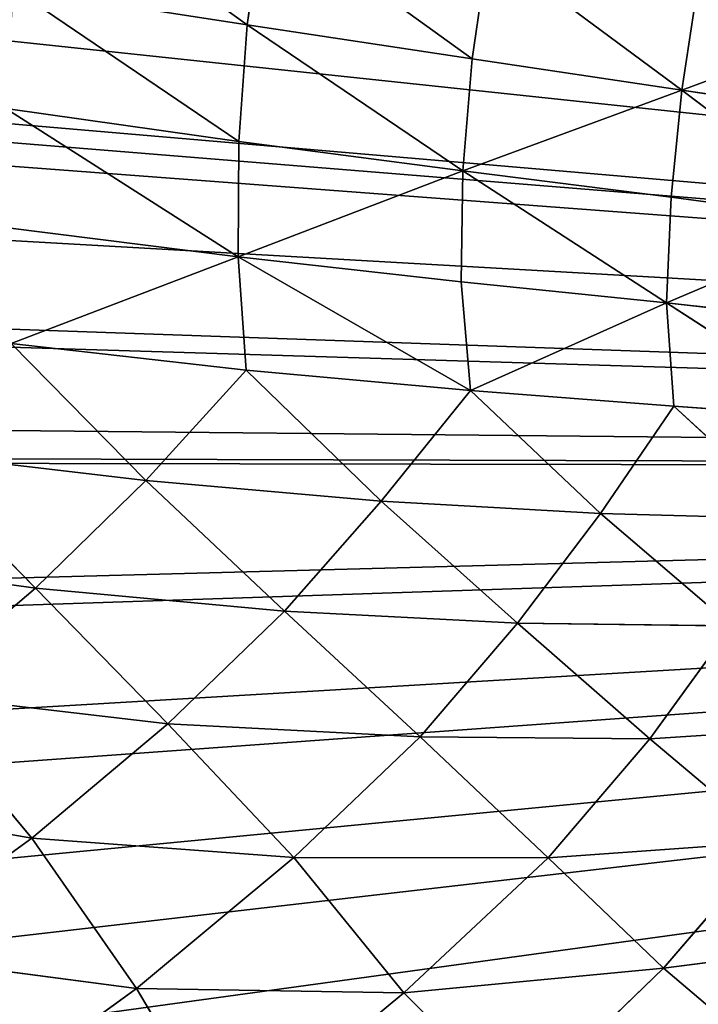
# Model space of a CAD drawing. Extents: x 0 to 5958, y 0 to 5959.
# Drawn here: x 2600 to 2664, y 2929 to 3022 of the extents above; entities that cross this region are included whole.
import ezdxf

# ---------------------------------------------------------------- set-up
doc = ezdxf.new("R2010")
doc.units = 0
doc.header["$LTSCALE"] = 25.4
doc.layers.get('0').update_dxf_attribs({"color": 13, "linetype": 'CONTINUOUS'})

msp = doc.modelspace()

# ---------------------------------------------------------------- linework, layer by layer
at = {"color": 24}
for p, q in [((2623.061, 3032.135, 127.706), (2621.544, 3021.196, 126.899)), ((2623.061, 3032.135, 127.706), (2621.544, 3021.196, 126.899)), ((2642.663, 3018.007, 132.671), (2644.185, 3028.525, 133.463)), ((2642.663, 3018.007, 132.671), (2644.185, 3028.525, 133.463)), ((2663.872, 3025.16, 138.351), (2662.362, 3015.062, 137.571)), ((2663.872, 3025.16, 138.351), (2662.362, 3015.062, 137.571)), ((2599.588, 3024.613, 120.31), (2621.544, 3021.196, 126.899)), ((2599.588, 3024.613, 120.31), (2621.544, 3021.196, 126.899)), ((2681.473, 3022.151, 142.319), (2662.362, 3015.062, 137.571)), ((2681.473, 3022.151, 142.319), (2662.362, 3015.062, 137.571)), ((2621.544, 3021.196, 126.899), (2620.742, 3010.246, 124.565)), ((2621.544, 3021.196, 126.899), (2620.742, 3010.246, 124.565)), ((2642.663, 3018.007, 132.671), (2621.544, 3021.196, 126.899)), ((2641.779, 3007.49, 130.43), (2621.544, 3021.196, 126.899)), ((2642.663, 3018.007, 132.671), (2621.544, 3021.196, 126.899)), ((2641.779, 3007.49, 130.43), (2621.544, 3021.196, 126.899)), ((2641.779, 3007.49, 130.43), (2642.663, 3018.007, 132.671)), ((2641.779, 3007.49, 130.43), (2642.663, 3018.007, 132.671)), ((2662.362, 3015.062, 137.571), (2642.663, 3018.007, 132.671)), ((2662.362, 3015.062, 137.571), (2642.663, 3018.007, 132.671)), ((2641.779, 3007.49, 130.43), (2662.362, 3015.062, 137.571)), ((2641.779, 3007.49, 130.43), (2662.362, 3015.062, 137.571)), ((2661.349, 3005.002, 135.449), (2662.362, 3015.062, 137.571)), ((2661.349, 3005.002, 135.449), (2662.362, 3015.062, 137.571)), ((2679.988, 3012.38, 141.5), (2662.362, 3015.062, 137.571)), ((2678.775, 3002.642, 139.523), (2662.362, 3015.062, 137.571)), ((2678.775, 3002.642, 139.523), (2662.362, 3015.062, 137.571)), ((2679.988, 3012.38, 141.5), (2662.362, 3015.062, 137.571)), ((2598.869, 3013.32, 117.94), (2620.742, 3010.246, 124.565)), ((2598.869, 3013.32, 117.94), (2620.742, 3010.246, 124.565)), ((2620.742, 3010.246, 124.565), (2620.682, 2999.393, 120.732)), ((2620.742, 3010.246, 124.565), (2620.682, 2999.393, 120.732)), ((2620.742, 3010.246, 124.565), (2641.779, 3007.49, 130.43)), ((2620.742, 3010.246, 124.565), (2641.779, 3007.49, 130.43)), ((2641.779, 3007.49, 130.43), (2620.682, 2999.393, 120.732)), ((2641.779, 3007.49, 130.43), (2620.682, 2999.393, 120.732)), ((2641.633, 2997.065, 126.773), (2641.779, 3007.49, 130.43)), ((2641.633, 2997.065, 126.773), (2641.779, 3007.49, 130.43)), ((2641.779, 3007.49, 130.43), (2660.913, 2995.088, 132.042)), ((2661.349, 3005.002, 135.449), (2641.779, 3007.49, 130.43)), ((2641.779, 3007.49, 130.43), (2660.913, 2995.088, 132.042)), ((2661.349, 3005.002, 135.449), (2641.779, 3007.49, 130.43)), ((2660.913, 2995.088, 132.042), (2661.349, 3005.002, 135.449)), ((2660.913, 2995.088, 132.042), (2661.349, 3005.002, 135.449)), ((2678.775, 3002.642, 139.523), (2661.349, 3005.002, 135.449)), ((2678.775, 3002.642, 139.523), (2661.349, 3005.002, 135.449)), ((2598.82, 3002.153, 114.022), (2620.682, 2999.393, 120.732)), ((2598.82, 3002.153, 114.022), (2620.682, 2999.393, 120.732)), ((2678.775, 3002.642, 139.523), (2660.913, 2995.088, 132.042)), ((2678.775, 3002.642, 139.523), (2660.913, 2995.088, 132.042)), ((2599.361, 2991.262, 108.537), (2620.682, 2999.393, 120.732)), ((2599.361, 2991.262, 108.537), (2620.682, 2999.393, 120.732)), ((2621.443, 2988.763, 115.393), (2620.682, 2999.393, 120.732)), ((2642.519, 2986.844, 121.819), (2620.682, 2999.393, 120.732)), ((2620.682, 2999.393, 120.732), (2641.633, 2997.065, 126.773)), ((2621.443, 2988.763, 115.393), (2620.682, 2999.393, 120.732)), ((2642.519, 2986.844, 121.819), (2620.682, 2999.393, 120.732)), ((2620.682, 2999.393, 120.732), (2641.633, 2997.065, 126.773)), ((2642.519, 2986.844, 121.819), (2641.633, 2997.065, 126.773)), ((2642.519, 2986.844, 121.819), (2641.633, 2997.065, 126.773)), ((2641.633, 2997.065, 126.773), (2660.913, 2995.088, 132.042)), ((2641.633, 2997.065, 126.773), (2660.913, 2995.088, 132.042)), ((2642.519, 2986.844, 121.819), (2660.913, 2995.088, 132.042)), ((2642.519, 2986.844, 121.819), (2660.913, 2995.088, 132.042)), ((2661.605, 2985.385, 127.51), (2660.913, 2995.088, 132.042)), ((2677.715, 2984.179, 132.141), (2660.913, 2995.088, 132.042)), ((2677.976, 2993.125, 136.317), (2660.913, 2995.088, 132.042)), ((2661.605, 2985.385, 127.51), (2660.913, 2995.088, 132.042)), ((2677.715, 2984.179, 132.141), (2660.913, 2995.088, 132.042)), ((2677.976, 2993.125, 136.317), (2660.913, 2995.088, 132.042)), ((2621.443, 2988.763, 115.393), (2599.361, 2991.262, 108.537)), ((2612.017, 2978.397, 104.04), (2599.361, 2991.262, 108.537)), ((2612.017, 2978.397, 104.04), (2599.361, 2991.262, 108.537)), ((2621.443, 2988.763, 115.393), (2599.361, 2991.262, 108.537)), ((2621.443, 2988.763, 115.393), (2612.017, 2978.397, 104.04)), ((2621.443, 2988.763, 115.393), (2612.017, 2978.397, 104.04)), ((2634.126, 2976.46, 111.144), (2621.443, 2988.763, 115.393)), ((2642.519, 2986.844, 121.819), (2621.443, 2988.763, 115.393)), ((2634.126, 2976.46, 111.144), (2621.443, 2988.763, 115.393)), ((2642.519, 2986.844, 121.819), (2621.443, 2988.763, 115.393)), ((2642.519, 2986.844, 121.819), (2634.126, 2976.46, 111.144)), ((2642.519, 2986.844, 121.819), (2634.126, 2976.46, 111.144)), ((2661.605, 2985.385, 127.51), (2642.519, 2986.844, 121.819)), ((2654.702, 2975.3, 118.083), (2642.519, 2986.844, 121.819)), ((2654.702, 2975.3, 118.083), (2642.519, 2986.844, 121.819)), ((2661.605, 2985.385, 127.51), (2642.519, 2986.844, 121.819)), ((2661.605, 2985.385, 127.51), (2654.702, 2975.3, 118.083)), ((2661.605, 2985.385, 127.51), (2654.702, 2975.3, 118.083)), ((2673.087, 2974.808, 124.528), (2661.605, 2985.385, 127.51)), ((2677.715, 2984.179, 132.141), (2661.605, 2985.385, 127.51)), ((2673.087, 2974.808, 124.528), (2661.605, 2985.385, 127.51)), ((2677.715, 2984.179, 132.141), (2661.605, 2985.385, 127.51)), ((2612.017, 2978.397, 104.04), (2589.063, 2981.094, 96.616)), ((2589.063, 2981.094, 96.616), (2601.662, 2968.281, 90.563)), ((2612.017, 2978.397, 104.04), (2589.063, 2981.094, 96.616)), ((2589.063, 2981.094, 96.616), (2601.662, 2968.281, 90.563)), ((2601.662, 2968.281, 90.563), (2612.017, 2978.397, 104.04)), ((2601.662, 2968.281, 90.563), (2612.017, 2978.397, 104.04)), ((2625.026, 2966.113, 98.436), (2612.017, 2978.397, 104.04)), ((2612.017, 2978.397, 104.04), (2634.126, 2976.46, 111.144)), ((2612.017, 2978.397, 104.04), (2634.126, 2976.46, 111.144)), ((2625.026, 2966.113, 98.436), (2612.017, 2978.397, 104.04)), ((2634.126, 2976.46, 111.144), (2625.026, 2966.113, 98.436)), ((2634.126, 2976.46, 111.144), (2625.026, 2966.113, 98.436)), ((2634.126, 2976.46, 111.144), (2646.924, 2964.987, 106.325)), ((2654.702, 2975.3, 118.083), (2634.126, 2976.46, 111.144)), ((2634.126, 2976.46, 111.144), (2646.924, 2964.987, 106.325)), ((2654.702, 2975.3, 118.083), (2634.126, 2976.46, 111.144)), ((2646.924, 2964.987, 106.325), (2654.702, 2975.3, 118.083)), ((2646.924, 2964.987, 106.325), (2654.702, 2975.3, 118.083)), ((2667.036, 2964.737, 114.273), (2654.702, 2975.3, 118.083)), ((2654.702, 2975.3, 118.083), (2673.087, 2974.808, 124.528)), ((2667.036, 2964.737, 114.273), (2654.702, 2975.3, 118.083)), ((2654.702, 2975.3, 118.083), (2673.087, 2974.808, 124.528)), ((2601.662, 2968.281, 90.563), (2578.101, 2971.598, 83.016)), ((2601.662, 2968.281, 90.563), (2578.101, 2971.598, 83.016)), ((2601.662, 2968.281, 90.563), (2589.987, 2958.361, 75.136)), ((2601.662, 2968.281, 90.563), (2589.987, 2958.361, 75.136)), ((2625.026, 2966.113, 98.436), (2601.662, 2968.281, 90.563)), ((2614.085, 2955.545, 83.251), (2601.662, 2968.281, 90.563)), ((2625.026, 2966.113, 98.436), (2601.662, 2968.281, 90.563)), ((2614.085, 2955.545, 83.251), (2601.662, 2968.281, 90.563)), ((2614.085, 2955.545, 83.251), (2625.026, 2966.113, 98.436)), ((2614.085, 2955.545, 83.251), (2625.026, 2966.113, 98.436)), ((2625.026, 2966.113, 98.436), (2646.924, 2964.987, 106.325)), ((2625.026, 2966.113, 98.436), (2646.924, 2964.987, 106.325)), ((2637.788, 2954.316, 92.335), (2625.026, 2966.113, 98.436)), ((2637.788, 2954.316, 92.335), (2625.026, 2966.113, 98.436)), ((2646.924, 2964.987, 106.325), (2637.788, 2954.316, 92.335)), ((2646.924, 2964.987, 106.325), (2637.788, 2954.316, 92.335)), ((2659.358, 2954.13, 101.486), (2646.924, 2964.987, 106.325)), ((2659.358, 2954.13, 101.486), (2646.924, 2964.987, 106.325)), ((2646.924, 2964.987, 106.325), (2667.036, 2964.737, 114.273)), ((2646.924, 2964.987, 106.325), (2667.036, 2964.737, 114.273)), ((2667.036, 2964.737, 114.273), (2659.358, 2954.13, 101.486)), ((2667.036, 2964.737, 114.273), (2659.358, 2954.13, 101.486)), ((2589.987, 2958.361, 75.136), (2601.313, 2944.803, 66.264)), ((2589.987, 2958.361, 75.136), (2614.085, 2955.545, 83.251)), ((2589.987, 2958.361, 75.136), (2614.085, 2955.545, 83.251)), ((2589.987, 2958.361, 75.136), (2601.313, 2944.803, 66.264)), ((2601.313, 2944.803, 66.264), (2614.085, 2955.545, 83.251)), ((2601.313, 2944.803, 66.264), (2614.085, 2955.545, 83.251)), ((2614.085, 2955.545, 83.251), (2625.914, 2942.972, 75.806)), ((2637.788, 2954.316, 92.335), (2614.085, 2955.545, 83.251)), ((2614.085, 2955.545, 83.251), (2625.914, 2942.972, 75.806)), ((2637.788, 2954.316, 92.335), (2614.085, 2955.545, 83.251)), ((2625.914, 2942.972, 75.806), (2637.788, 2954.316, 92.335)), ((2625.914, 2942.972, 75.806), (2637.788, 2954.316, 92.335)), ((2637.788, 2954.316, 92.335), (2659.358, 2954.13, 101.486)), ((2649.812, 2942.944, 86.675), (2637.788, 2954.316, 92.335)), ((2637.788, 2954.316, 92.335), (2659.358, 2954.13, 101.486)), ((2649.812, 2942.944, 86.675), (2637.788, 2954.316, 92.335)), ((2659.358, 2954.13, 101.486), (2649.812, 2942.944, 86.675)), ((2659.358, 2954.13, 101.486), (2649.812, 2942.944, 86.675)), ((2659.358, 2954.13, 101.486), (2670.835, 2944.453, 98.365)), ((2659.358, 2954.13, 101.486), (2670.835, 2944.453, 98.365)), ((2576.93, 2949.069, 58.453), (2601.313, 2944.803, 66.264)), ((2576.93, 2949.069, 58.453), (2601.313, 2944.803, 66.264)), ((2601.313, 2944.803, 66.264), (2586.312, 2933.942, 47.415)), ((2601.313, 2944.803, 66.264), (2586.312, 2933.942, 47.415)), ((2601.313, 2944.803, 66.264), (2625.914, 2942.972, 75.806)), ((2611.139, 2930.677, 56.879), (2601.313, 2944.803, 66.264)), ((2601.313, 2944.803, 66.264), (2625.914, 2942.972, 75.806)), ((2611.139, 2930.677, 56.879), (2601.313, 2944.803, 66.264)), ((2670.835, 2944.453, 98.365), (2649.812, 2942.944, 86.675)), ((2670.835, 2944.453, 98.365), (2649.812, 2942.944, 86.675)), ((2670.835, 2944.453, 98.365), (2660.626, 2932.59, 83.213)), ((2670.835, 2944.453, 98.365), (2660.626, 2932.59, 83.213)), ((2625.914, 2942.972, 75.806), (2611.139, 2930.677, 56.879)), ((2625.914, 2942.972, 75.806), (2611.139, 2930.677, 56.879)), ((2636.255, 2930.271, 68.663), (2625.914, 2942.972, 75.806)), ((2636.255, 2930.271, 68.663), (2625.914, 2942.972, 75.806)), ((2625.914, 2942.972, 75.806), (2649.812, 2942.944, 86.675)), ((2625.914, 2942.972, 75.806), (2649.812, 2942.944, 86.675)), ((2649.812, 2942.944, 86.675), (2636.255, 2930.271, 68.663)), ((2649.812, 2942.944, 86.675), (2636.255, 2930.271, 68.663)), ((2649.812, 2942.944, 86.675), (2660.626, 2932.59, 83.213)), ((2649.812, 2942.944, 86.675), (2660.626, 2932.59, 83.213)), ((2660.626, 2932.59, 83.213), (2681.503, 2935.279, 96.801)), ((2660.626, 2932.59, 83.213), (2681.503, 2935.279, 96.801)), ((2611.139, 2930.677, 56.879), (2586.312, 2933.942, 47.415)), ((2611.139, 2930.677, 56.879), (2586.312, 2933.942, 47.415)), ((2660.626, 2932.59, 83.213), (2636.255, 2930.271, 68.663)), ((2660.626, 2932.59, 83.213), (2636.255, 2930.271, 68.663)), ((2647.067, 2919.504, 65.806), (2660.626, 2932.59, 83.213)), ((2647.067, 2919.504, 65.806), (2660.626, 2932.59, 83.213)), ((2660.626, 2932.59, 83.213), (2671.599, 2923.258, 82.575)), ((2660.626, 2932.59, 83.213), (2671.599, 2923.258, 82.575)), ((2592.794, 2917.417, 35.581), (2611.139, 2930.677, 56.879)), ((2592.794, 2917.417, 35.581), (2611.139, 2930.677, 56.879)), ((2619.627, 2916.463, 48.66), (2611.139, 2930.677, 56.879)), ((2619.627, 2916.463, 48.66), (2611.139, 2930.677, 56.879)), ((2611.139, 2930.677, 56.879), (2636.255, 2930.271, 68.663)), ((2611.139, 2930.677, 56.879), (2636.255, 2930.271, 68.663)), ((2636.255, 2930.271, 68.663), (2619.627, 2916.463, 48.66)), ((2636.255, 2930.271, 68.663), (2619.627, 2916.463, 48.66)), ((2636.255, 2930.271, 68.663), (2647.067, 2919.504, 65.806)), ((2636.255, 2930.271, 68.663), (2647.067, 2919.504, 65.806))]:
    msp.add_line(p, q, dxfattribs=at)
at = {"color": 0}
msp.add_circle((2978.919, 2979.333), 2979.355, dxfattribs=at)

# ---------------------------------------------------------------- meshes
at = {"color": 250}
mesh = msp.add_polyface(dxfattribs=at)
corners = [(2978.919, 2979.333), (2429.88, 3079.05), (2425.941, 3065.83), (2430.987, 3080.984), (2437.066, 3091.507), (2443.042, 3098.007), (2445.683, 3100.878), (2447.619, 3103.014), (2450.907, 3105.423), (2461.135, 3112.855), (2477.015, 3120.179), (2480.201, 3121.612), (2496.718, 3127.286), (2502.171, 3129.151), (2503.101, 3129.431), (2525.835, 3135.954), (2530.937, 3137.486), (2549.886, 3142.774), (2558.352, 3145.711), (2573.443, 3150.524), (2583.621, 3155.142), (2595.376, 3159.703), (2605.783, 3166.622), (2614.681, 3171.178), (2623.23, 3180.686), (2627.728, 3183.024), (2634.224, 3187.762), (2635.69, 3195.667), (2635.855, 3200.734), (2640.736, 3212.552), (2640.999, 3222.545), (2642.743, 3234.92), (2643.969, 3419.019), (2654.19, 3428.283), (2666.324, 3434.847), (2668.474, 3435.432), (2680.213, 3438.574), (2692.933, 3439.107), (2695.812, 3439.248), (2699.841, 3438.627), (2712.328, 3436.65), (2728.736, 3430.599), (2732.002, 3429.36), (2747.693, 3421.693), (2752.869, 3419.156), (2753.724, 3418.696), (2774.411, 3407.233), (2779.102, 3404.709), (2796.241, 3395.049), (2804.303, 3391.139), (2818.378, 3383.872), (2828.84, 3379.941), (2840.378, 3374.853), (2852.629, 3372.387), (2862.142, 3369.317), (2874.91, 3369.995), (2879.744, 3368.468), (2887.688, 3367.224), (2894.314, 3371.778), (2898.014, 3375.244), (2909.821, 3380.149), (2917.074, 3387.029), (2927.057, 3394.546), (2935.264, 3404.119), (2943, 3412.186), (2952.553, 3424.821), (2958.135, 3431.83), (2969.417, 3447.948), (2972.557, 3452.25), (2986.261, 3471.527), (3071.881, 3523.18), (2986.833, 3472.311), (2990.405, 3476.835), (3001.243, 3490.53), (3003.652, 3493.059), (3015.835, 3505.605), (3026.242, 3512.783), (3029.607, 3515.084), (3032.265, 3516.201), (3043.966, 3521.216), (3055.911, 3523.455), (3058.102, 3523.857), (2627.245, 3358.74), (2629.271, 3388.66), (2626.988, 3376.225), (2627.329, 3355.248), (2629.349, 3337.901), (2630.024, 3392.667), (2630.023, 3332.176), (2630.172, 3331.217), (2631.113, 3395.336), (2634.113, 3307.896), (2635.841, 3407.156), (2634.935, 3302.634), (2638.355, 3283.259), (2642.704, 3417.185), (2639.364, 3274.356), (2641.543, 3258.666), (2641.777, 3247.492)]
mesh.append_faces([[corners[k] for k in face] for face in [(0, 1, 2), (80, 70, 81), (82, 83, 84)]], dxfattribs={"vtx0": -1, "color": 250})
mesh.append_faces([[corners[k] for k in face] for face in [(1, 0, 3), (3, 0, 4), (4, 0, 5), (5, 0, 6), (6, 0, 7), (7, 0, 8), (8, 0, 9), (9, 0, 10), (10, 0, 11), (11, 0, 12), (12, 0, 13), (13, 0, 14), (14, 0, 15), (15, 0, 16), (16, 0, 17), (17, 0, 18), (18, 0, 19), (19, 0, 20), (20, 0, 21), (21, 0, 22), (22, 0, 23), (23, 0, 24), (24, 0, 25), (25, 0, 26), (26, 0, 27), (27, 0, 28), (28, 0, 29), (29, 0, 30), (30, 0, 31), (32, 0, 33), (33, 0, 34), (34, 0, 35), (35, 0, 36), (36, 0, 37), (37, 0, 38), (38, 0, 39), (39, 0, 40), (40, 0, 41), (41, 0, 42), (42, 0, 43), (43, 0, 44), (44, 0, 45), (45, 0, 46), (46, 0, 47), (47, 0, 48), (48, 0, 49), (49, 0, 50), (50, 0, 51), (51, 0, 52), (52, 0, 53), (53, 0, 54), (54, 0, 55), (55, 0, 56), (56, 0, 57), (57, 0, 58), (58, 0, 59), (59, 0, 60), (60, 0, 61), (61, 0, 62), (62, 0, 63), (63, 0, 64), (64, 0, 65), (65, 0, 66), (66, 0, 67), (67, 0, 68), (68, 0, 69), (69, 70, 71), (71, 70, 72), (72, 70, 73), (73, 70, 74), (74, 70, 75), (75, 70, 76), (76, 70, 77), (77, 70, 78), (78, 70, 79), (79, 70, 80), (83, 86, 87), (87, 89, 90), (90, 91, 92), (92, 94, 95), (95, 31, 32)]], dxfattribs={"vtx0": -1, "vtx1": -1, "color": 250})
mesh.append_faces([[corners[k] for k in face] for face in [(31, 0, 32)]], dxfattribs={"vtx0": -1, "vtx1": -1, "vtx2": -1, "color": 250})
mesh.append_faces([[corners[k] for k in face] for face in [(69, 0, 70), (83, 82, 85), (83, 85, 86), (87, 86, 88), (87, 88, 89), (90, 89, 91), (92, 91, 93), (92, 93, 94), (95, 94, 96), (95, 96, 97), (95, 97, 98), (95, 98, 31)]], dxfattribs={"vtx0": -1, "vtx2": -1, "color": 250})
mesh = msp.add_polyface(dxfattribs=at)
corners = [(2510.015, 2686.882), (2510.495, 2693.79), (2509.874, 2689.761), (2510.548, 2674.163), (2512.472, 2706.278), (2513.69, 2662.423), (2518.522, 2722.685), (2514.275, 2660.273), (2520.838, 2648.14), (2519.761, 2725.951), (2527.429, 2741.642), (2530.102, 2637.919), (2529.966, 2746.818), (2530.425, 2747.673), (2531.936, 2636.653), (2541.889, 2768.36), (2541.966, 2629.79), (2544.412, 2773.051), (2553.785, 2625.062), (2554.073, 2790.19), (2556.454, 2623.973), (2557.982, 2798.251), (2560.461, 2623.221), (2565.256, 2812.328), (2572.896, 2620.938), (2569.181, 2822.774), (2574.288, 2834.325), (2590.382, 2621.195), (2576.744, 2846.531), (2579.864, 2856.072), (2580.779, 2873.48), (2582.266, 2881.721), (2425.667, 3049.86), (2425.941, 3065.83), (2425.265, 3052.052), (2427.905, 3037.915), (2978.919, 2979.333), (2432.92, 3026.214), (2434.037, 3023.557), (2436.338, 3020.192), (2443.517, 3009.784), (2456.063, 2997.602), (2458.591, 2995.192), (2472.286, 2984.354), (2476.81, 2980.783), (2477.594, 2980.21), (2496.871, 2966.507), (2501.174, 2963.367), (2517.291, 2952.085), (2524.3, 2946.504), (2536.942, 2936.952), (2544.995, 2929.227), (2554.593, 2921.017), (2562.082, 2911.07), (2569.017, 2903.813), (2573.874, 2892.12), (2577.365, 2888.51), (2593.874, 2621.278), (2611.221, 2623.298), (2616.945, 2623.972), (2617.904, 2624.121), (2641.225, 2628.063), (2646.488, 2628.885), (2665.862, 2632.304), (2674.769, 2633.314), (2690.45, 2635.481), (2701.659, 2635.716), (2714.192, 2636.653), (2726.656, 2634.899), (2736.567, 2634.565), (2748.604, 2629.596), (2753.755, 2629.272), (2760.998, 2627.599), (2765.636, 2621.791), (2768.154, 2617.285), (2777.836, 2608.576), (2782.42, 2599.783), (2789.387, 2589.3), (2793.957, 2577.592), (2798.589, 2567.383), (2803.41, 2552.305), (2806.347, 2543.835), (2811.635, 2524.886), (2813.168, 2519.784), (2819.69, 2497.05), (2819.97, 2496.121), (2821.836, 2490.667), (2827.509, 2474.15), (2828.943, 2470.965), (2836.266, 2455.084), (2843.698, 2444.857), (2846.108, 2441.568), (2848.244, 2439.632), (2857.614, 2431.015), (2868.137, 2424.936), (2870.071, 2423.829), (2883.292, 2419.89), (2579.191, 2868.717)]
mesh.append_faces([[corners[k] for k in face] for face in [(0, 1, 2), (32, 33, 34), (36, 95, 96)]], dxfattribs={"vtx0": -1, "color": 250})
mesh.append_faces([[corners[k] for k in face] for face in [(1, 3, 4), (4, 5, 6), (6, 8, 9), (9, 8, 10), (10, 11, 12), (12, 11, 13), (13, 14, 15), (15, 16, 17), (17, 18, 19), (19, 20, 21), (21, 22, 23), (23, 24, 25), (25, 24, 26), (26, 27, 28), (28, 27, 29), (30, 27, 31), (33, 35, 36)]], dxfattribs={"vtx0": -1, "vtx1": -1, "color": 250})
mesh.append_faces([[corners[k] for k in face] for face in [(29, 27, 30), (36, 31, 27)]], dxfattribs={"vtx0": -1, "vtx1": -1, "vtx2": -1, "color": 250})
mesh.append_faces([[corners[k] for k in face] for face in [(1, 0, 3), (4, 3, 5), (6, 5, 7), (6, 7, 8), (10, 8, 11), (13, 11, 14), (15, 14, 16), (17, 16, 18), (19, 18, 20), (21, 20, 22), (23, 22, 24), (26, 24, 27), (33, 32, 35), (36, 35, 37), (36, 37, 38), (36, 38, 39), (36, 39, 40), (36, 40, 41), (36, 41, 42), (36, 42, 43), (36, 43, 44), (36, 44, 45), (36, 45, 46), (36, 46, 47), (36, 47, 48), (36, 48, 49), (36, 49, 50), (36, 50, 51), (36, 51, 52), (36, 52, 53), (36, 53, 54), (36, 54, 55), (36, 55, 56), (36, 56, 31), (36, 27, 57), (36, 57, 58), (36, 58, 59), (36, 59, 60), (36, 60, 61), (36, 61, 62), (36, 62, 63), (36, 63, 64), (36, 64, 65), (36, 65, 66), (36, 66, 67), (36, 67, 68), (36, 68, 69), (36, 69, 70), (36, 70, 71), (36, 71, 72), (36, 72, 73), (36, 73, 74), (36, 74, 75), (36, 75, 76), (36, 76, 77), (36, 77, 78), (36, 78, 79), (36, 79, 80), (36, 80, 81), (36, 81, 82), (36, 82, 83), (36, 83, 84), (36, 84, 85), (36, 85, 86), (36, 86, 87), (36, 87, 88), (36, 88, 89), (36, 89, 90), (36, 90, 91), (36, 91, 92), (36, 92, 93), (36, 93, 94), (36, 94, 95)]], dxfattribs={"vtx0": -1, "vtx2": -1, "color": 250})
mesh.append_faces([[corners[k] for k in face] for face in [(30, 97, 29)]], dxfattribs={"vtx2": -1, "color": 250})
at = {"color": 43}
mesh = msp.add_polyface(dxfattribs=at)
corners = [(2601.073, 3035.894, 121.116), (2621.544, 3021.196, 126.899), (2599.588, 3024.613, 120.31), (2623.061, 3032.135, 127.706)]
mesh.append_faces([[corners[k] for k in face] for face in [(0, 1, 2), (1, 0, 3)]], dxfattribs={"vtx0": -1, "color": 43})
mesh = msp.add_polyface(dxfattribs=at)
corners = [(2623.061, 3032.135, 127.706), (2642.663, 3018.007, 132.671), (2621.544, 3021.196, 126.899), (2644.185, 3028.525, 133.463)]
mesh.append_faces([[corners[k] for k in face] for face in [(0, 1, 2), (1, 0, 3)]], dxfattribs={"vtx0": -1, "color": 43})
mesh = msp.add_polyface(dxfattribs=at)
corners = [(2644.185, 3028.525, 133.463), (2662.362, 3015.062, 137.571), (2642.663, 3018.007, 132.671), (2663.872, 3025.16, 138.351)]
mesh.append_faces([[corners[k] for k in face] for face in [(0, 1, 2), (1, 0, 3)]], dxfattribs={"vtx0": -1, "color": 43})
mesh = msp.add_polyface(dxfattribs=at)
corners = [(2681.473, 3022.151, 142.319), (2662.362, 3015.062, 137.571), (2663.872, 3025.16, 138.351)]
mesh.append_faces([[corners[k] for k in face] for face in [(0, 1, 2)]], dxfattribs={"color": 43})
mesh = msp.add_polyface(dxfattribs=at)
corners = [(2599.588, 3024.613, 120.31), (2620.742, 3010.246, 124.565), (2598.869, 3013.32, 117.94), (2621.544, 3021.196, 126.899)]
mesh.append_faces([[corners[k] for k in face] for face in [(0, 1, 2), (1, 0, 3)]], dxfattribs={"vtx0": -1, "color": 43})
mesh = msp.add_polyface(dxfattribs=at)
corners = [(2681.473, 3022.151, 142.319), (2679.988, 3012.38, 141.5), (2662.362, 3015.062, 137.571)]
mesh.append_faces([[corners[k] for k in face] for face in [(0, 1, 2)]], dxfattribs={"color": 43})
mesh = msp.add_polyface(dxfattribs=at)
corners = [(2641.779, 3007.49, 130.43), (2620.742, 3010.246, 124.565), (2621.544, 3021.196, 126.899)]
mesh.append_faces([[corners[k] for k in face] for face in [(0, 1, 2)]], dxfattribs={"color": 43})
mesh = msp.add_polyface(dxfattribs=at)
corners = [(2642.663, 3018.007, 132.671), (2641.779, 3007.49, 130.43), (2621.544, 3021.196, 126.899)]
mesh.append_faces([[corners[k] for k in face] for face in [(0, 1, 2)]], dxfattribs={"color": 43})
mesh = msp.add_polyface(dxfattribs=at)
corners = [(2662.362, 3015.062, 137.571), (2641.779, 3007.49, 130.43), (2642.663, 3018.007, 132.671)]
mesh.append_faces([[corners[k] for k in face] for face in [(0, 1, 2)]], dxfattribs={"color": 43})
mesh = msp.add_polyface(dxfattribs=at)
corners = [(2662.362, 3015.062, 137.571), (2661.349, 3005.002, 135.449), (2641.779, 3007.49, 130.43)]
mesh.append_faces([[corners[k] for k in face] for face in [(0, 1, 2)]], dxfattribs={"color": 43})
mesh = msp.add_polyface(dxfattribs=at)
corners = [(2678.775, 3002.642, 139.523), (2661.349, 3005.002, 135.449), (2662.362, 3015.062, 137.571)]
mesh.append_faces([[corners[k] for k in face] for face in [(0, 1, 2)]], dxfattribs={"color": 43})
mesh = msp.add_polyface(dxfattribs=at)
corners = [(2679.988, 3012.38, 141.5), (2678.775, 3002.642, 139.523), (2662.362, 3015.062, 137.571)]
mesh.append_faces([[corners[k] for k in face] for face in [(0, 1, 2)]], dxfattribs={"color": 43})
mesh = msp.add_polyface(dxfattribs=at)
corners = [(2620.682, 2999.393, 120.732), (2598.82, 3002.153, 114.022), (2598.869, 3013.32, 117.94)]
mesh.append_faces([[corners[k] for k in face] for face in [(0, 1, 2)]], dxfattribs={"color": 43})
mesh = msp.add_polyface(dxfattribs=at)
corners = [(2620.742, 3010.246, 124.565), (2620.682, 2999.393, 120.732), (2598.869, 3013.32, 117.94)]
mesh.append_faces([[corners[k] for k in face] for face in [(0, 1, 2)]], dxfattribs={"color": 43})
mesh = msp.add_polyface(dxfattribs=at)
corners = [(2641.779, 3007.49, 130.43), (2620.682, 2999.393, 120.732), (2620.742, 3010.246, 124.565)]
mesh.append_faces([[corners[k] for k in face] for face in [(0, 1, 2)]], dxfattribs={"color": 43})
mesh = msp.add_polyface(dxfattribs=at)
corners = [(2641.779, 3007.49, 130.43), (2641.633, 2997.065, 126.773), (2620.682, 2999.393, 120.732)]
mesh.append_faces([[corners[k] for k in face] for face in [(0, 1, 2)]], dxfattribs={"color": 43})
mesh = msp.add_polyface(dxfattribs=at)
corners = [(2660.913, 2995.088, 132.042), (2641.633, 2997.065, 126.773), (2641.779, 3007.49, 130.43)]
mesh.append_faces([[corners[k] for k in face] for face in [(0, 1, 2)]], dxfattribs={"color": 43})
mesh = msp.add_polyface(dxfattribs=at)
corners = [(2661.349, 3005.002, 135.449), (2660.913, 2995.088, 132.042), (2641.779, 3007.49, 130.43)]
mesh.append_faces([[corners[k] for k in face] for face in [(0, 1, 2)]], dxfattribs={"color": 43})
mesh = msp.add_polyface(dxfattribs=at)
corners = [(2678.775, 3002.642, 139.523), (2660.913, 2995.088, 132.042), (2661.349, 3005.002, 135.449)]
mesh.append_faces([[corners[k] for k in face] for face in [(0, 1, 2)]], dxfattribs={"color": 43})
mesh = msp.add_polyface(dxfattribs=at)
corners = [(2620.682, 2999.393, 120.732), (2599.361, 2991.262, 108.537), (2598.82, 3002.153, 114.022)]
mesh.append_faces([[corners[k] for k in face] for face in [(0, 1, 2)]], dxfattribs={"color": 43})
mesh = msp.add_polyface(dxfattribs=at)
corners = [(2678.775, 3002.642, 139.523), (2677.976, 2993.125, 136.317), (2660.913, 2995.088, 132.042)]
mesh.append_faces([[corners[k] for k in face] for face in [(0, 1, 2)]], dxfattribs={"color": 43})
mesh = msp.add_polyface(dxfattribs=at)
corners = [(2621.443, 2988.763, 115.393), (2599.361, 2991.262, 108.537), (2620.682, 2999.393, 120.732)]
mesh.append_faces([[corners[k] for k in face] for face in [(0, 1, 2)]], dxfattribs={"color": 43})
mesh = msp.add_polyface(dxfattribs=at)
corners = [(2642.519, 2986.844, 121.819), (2620.682, 2999.393, 120.732), (2641.633, 2997.065, 126.773)]
mesh.append_faces([[corners[k] for k in face] for face in [(0, 1, 2)]], dxfattribs={"color": 43})
mesh = msp.add_polyface(dxfattribs=at)
corners = [(2642.519, 2986.844, 121.819), (2621.443, 2988.763, 115.393), (2620.682, 2999.393, 120.732)]
mesh.append_faces([[corners[k] for k in face] for face in [(0, 1, 2)]], dxfattribs={"color": 43})
mesh = msp.add_polyface(dxfattribs=at)
corners = [(2660.913, 2995.088, 132.042), (2642.519, 2986.844, 121.819), (2641.633, 2997.065, 126.773)]
mesh.append_faces([[corners[k] for k in face] for face in [(0, 1, 2)]], dxfattribs={"color": 43})
mesh = msp.add_polyface(dxfattribs=at)
corners = [(2661.605, 2985.385, 127.51), (2642.519, 2986.844, 121.819), (2660.913, 2995.088, 132.042)]
mesh.append_faces([[corners[k] for k in face] for face in [(0, 1, 2)]], dxfattribs={"color": 43})
mesh = msp.add_polyface(dxfattribs=at)
corners = [(2677.976, 2993.125, 136.317), (2677.715, 2984.179, 132.141), (2660.913, 2995.088, 132.042)]
mesh.append_faces([[corners[k] for k in face] for face in [(0, 1, 2)]], dxfattribs={"color": 43})
mesh = msp.add_polyface(dxfattribs=at)
corners = [(2677.715, 2984.179, 132.141), (2661.605, 2985.385, 127.51), (2660.913, 2995.088, 132.042)]
mesh.append_faces([[corners[k] for k in face] for face in [(0, 1, 2)]], dxfattribs={"color": 43})
mesh = msp.add_polyface(dxfattribs=at)
corners = [(2612.017, 2978.397, 104.04), (2589.063, 2981.094, 96.616), (2599.361, 2991.262, 108.537)]
mesh.append_faces([[corners[k] for k in face] for face in [(0, 1, 2)]], dxfattribs={"color": 43})
mesh = msp.add_polyface(dxfattribs=at)
corners = [(2621.443, 2988.763, 115.393), (2612.017, 2978.397, 104.04), (2599.361, 2991.262, 108.537)]
mesh.append_faces([[corners[k] for k in face] for face in [(0, 1, 2)]], dxfattribs={"color": 43})
mesh = msp.add_polyface(dxfattribs=at)
corners = [(2634.126, 2976.46, 111.144), (2612.017, 2978.397, 104.04), (2621.443, 2988.763, 115.393)]
mesh.append_faces([[corners[k] for k in face] for face in [(0, 1, 2)]], dxfattribs={"color": 43})
mesh = msp.add_polyface(dxfattribs=at)
corners = [(2642.519, 2986.844, 121.819), (2634.126, 2976.46, 111.144), (2621.443, 2988.763, 115.393)]
mesh.append_faces([[corners[k] for k in face] for face in [(0, 1, 2)]], dxfattribs={"color": 43})
mesh = msp.add_polyface(dxfattribs=at)
corners = [(2654.702, 2975.3, 118.083), (2634.126, 2976.46, 111.144), (2642.519, 2986.844, 121.819)]
mesh.append_faces([[corners[k] for k in face] for face in [(0, 1, 2)]], dxfattribs={"color": 43})
mesh = msp.add_polyface(dxfattribs=at)
corners = [(2661.605, 2985.385, 127.51), (2654.702, 2975.3, 118.083), (2642.519, 2986.844, 121.819)]
mesh.append_faces([[corners[k] for k in face] for face in [(0, 1, 2)]], dxfattribs={"color": 43})
mesh = msp.add_polyface(dxfattribs=at)
corners = [(2673.087, 2974.808, 124.528), (2654.702, 2975.3, 118.083), (2661.605, 2985.385, 127.51)]
mesh.append_faces([[corners[k] for k in face] for face in [(0, 1, 2)]], dxfattribs={"color": 43})
mesh = msp.add_polyface(dxfattribs=at)
corners = [(2677.715, 2984.179, 132.141), (2673.087, 2974.808, 124.528), (2661.605, 2985.385, 127.51)]
mesh.append_faces([[corners[k] for k in face] for face in [(0, 1, 2)]], dxfattribs={"color": 43})
mesh = msp.add_polyface(dxfattribs=at)
corners = [(2601.662, 2968.281, 90.563), (2578.101, 2971.598, 83.016), (2589.063, 2981.094, 96.616)]
mesh.append_faces([[corners[k] for k in face] for face in [(0, 1, 2)]], dxfattribs={"color": 43})
mesh = msp.add_polyface(dxfattribs=at)
corners = [(2612.017, 2978.397, 104.04), (2601.662, 2968.281, 90.563), (2589.063, 2981.094, 96.616)]
mesh.append_faces([[corners[k] for k in face] for face in [(0, 1, 2)]], dxfattribs={"color": 43})
mesh = msp.add_polyface(dxfattribs=at)
corners = [(2625.026, 2966.113, 98.436), (2601.662, 2968.281, 90.563), (2612.017, 2978.397, 104.04)]
mesh.append_faces([[corners[k] for k in face] for face in [(0, 1, 2)]], dxfattribs={"color": 43})
mesh = msp.add_polyface(dxfattribs=at)
corners = [(2634.126, 2976.46, 111.144), (2625.026, 2966.113, 98.436), (2612.017, 2978.397, 104.04)]
mesh.append_faces([[corners[k] for k in face] for face in [(0, 1, 2)]], dxfattribs={"color": 43})
mesh = msp.add_polyface(dxfattribs=at)
corners = [(2646.924, 2964.987, 106.325), (2625.026, 2966.113, 98.436), (2634.126, 2976.46, 111.144)]
mesh.append_faces([[corners[k] for k in face] for face in [(0, 1, 2)]], dxfattribs={"color": 43})
mesh = msp.add_polyface(dxfattribs=at)
corners = [(2654.702, 2975.3, 118.083), (2646.924, 2964.987, 106.325), (2634.126, 2976.46, 111.144)]
mesh.append_faces([[corners[k] for k in face] for face in [(0, 1, 2)]], dxfattribs={"color": 43})
mesh = msp.add_polyface(dxfattribs=at)
corners = [(2667.036, 2964.737, 114.273), (2646.924, 2964.987, 106.325), (2654.702, 2975.3, 118.083)]
mesh.append_faces([[corners[k] for k in face] for face in [(0, 1, 2)]], dxfattribs={"color": 43})
mesh = msp.add_polyface(dxfattribs=at)
corners = [(2673.087, 2974.808, 124.528), (2667.036, 2964.737, 114.273), (2654.702, 2975.3, 118.083)]
mesh.append_faces([[corners[k] for k in face] for face in [(0, 1, 2)]], dxfattribs={"color": 43})
mesh = msp.add_polyface(dxfattribs=at)
corners = [(2601.662, 2968.281, 90.563), (2589.987, 2958.361, 75.136), (2578.101, 2971.598, 83.016)]
mesh.append_faces([[corners[k] for k in face] for face in [(0, 1, 2)]], dxfattribs={"color": 43})
mesh = msp.add_polyface(dxfattribs=at)
corners = [(2601.662, 2968.281, 90.563), (2614.085, 2955.545, 83.251), (2589.987, 2958.361, 75.136)]
mesh.append_faces([[corners[k] for k in face] for face in [(0, 1, 2)]], dxfattribs={"color": 43})
mesh = msp.add_polyface(dxfattribs=at)
corners = [(2625.026, 2966.113, 98.436), (2614.085, 2955.545, 83.251), (2601.662, 2968.281, 90.563)]
mesh.append_faces([[corners[k] for k in face] for face in [(0, 1, 2)]], dxfattribs={"color": 43})
mesh = msp.add_polyface(dxfattribs=at)
corners = [(2637.788, 2954.316, 92.335), (2614.085, 2955.545, 83.251), (2625.026, 2966.113, 98.436)]
mesh.append_faces([[corners[k] for k in face] for face in [(0, 1, 2)]], dxfattribs={"color": 43})
mesh = msp.add_polyface(dxfattribs=at)
corners = [(2646.924, 2964.987, 106.325), (2637.788, 2954.316, 92.335), (2625.026, 2966.113, 98.436)]
mesh.append_faces([[corners[k] for k in face] for face in [(0, 1, 2)]], dxfattribs={"color": 43})
mesh = msp.add_polyface(dxfattribs=at)
corners = [(2659.358, 2954.13, 101.486), (2637.788, 2954.316, 92.335), (2646.924, 2964.987, 106.325)]
mesh.append_faces([[corners[k] for k in face] for face in [(0, 1, 2)]], dxfattribs={"color": 43})
mesh = msp.add_polyface(dxfattribs=at)
corners = [(2667.036, 2964.737, 114.273), (2659.358, 2954.13, 101.486), (2646.924, 2964.987, 106.325)]
mesh.append_faces([[corners[k] for k in face] for face in [(0, 1, 2)]], dxfattribs={"color": 43})
mesh = msp.add_polyface(dxfattribs=at)
corners = [(2678.631, 2955.368, 111.481), (2659.358, 2954.13, 101.486), (2667.036, 2964.737, 114.273)]
mesh.append_faces([[corners[k] for k in face] for face in [(0, 1, 2)]], dxfattribs={"color": 43})
mesh = msp.add_polyface(dxfattribs=at)
corners = [(2589.987, 2958.361, 75.136), (2601.313, 2944.803, 66.264), (2576.93, 2949.069, 58.453)]
mesh.append_faces([[corners[k] for k in face] for face in [(0, 1, 2)]], dxfattribs={"color": 43})
mesh = msp.add_polyface(dxfattribs=at)
corners = [(2614.085, 2955.545, 83.251), (2601.313, 2944.803, 66.264), (2589.987, 2958.361, 75.136)]
mesh.append_faces([[corners[k] for k in face] for face in [(0, 1, 2)]], dxfattribs={"color": 43})
mesh = msp.add_polyface(dxfattribs=at)
corners = [(2614.085, 2955.545, 83.251), (2625.914, 2942.972, 75.806), (2601.313, 2944.803, 66.264)]
mesh.append_faces([[corners[k] for k in face] for face in [(0, 1, 2)]], dxfattribs={"color": 43})
mesh = msp.add_polyface(dxfattribs=at)
corners = [(2637.788, 2954.316, 92.335), (2625.914, 2942.972, 75.806), (2614.085, 2955.545, 83.251)]
mesh.append_faces([[corners[k] for k in face] for face in [(0, 1, 2)]], dxfattribs={"color": 43})
mesh = msp.add_polyface(dxfattribs=at)
corners = [(2678.631, 2955.368, 111.481), (2670.835, 2944.453, 98.365), (2659.358, 2954.13, 101.486)]
mesh.append_faces([[corners[k] for k in face] for face in [(0, 1, 2)]], dxfattribs={"color": 43})
mesh = msp.add_polyface(dxfattribs=at)
corners = [(2649.812, 2942.944, 86.675), (2625.914, 2942.972, 75.806), (2637.788, 2954.316, 92.335)]
mesh.append_faces([[corners[k] for k in face] for face in [(0, 1, 2)]], dxfattribs={"color": 43})
mesh = msp.add_polyface(dxfattribs=at)
corners = [(2659.358, 2954.13, 101.486), (2649.812, 2942.944, 86.675), (2637.788, 2954.316, 92.335)]
mesh.append_faces([[corners[k] for k in face] for face in [(0, 1, 2)]], dxfattribs={"color": 43})
mesh = msp.add_polyface(dxfattribs=at)
corners = [(2670.835, 2944.453, 98.365), (2649.812, 2942.944, 86.675), (2659.358, 2954.13, 101.486)]
mesh.append_faces([[corners[k] for k in face] for face in [(0, 1, 2)]], dxfattribs={"color": 43})
mesh = msp.add_polyface(dxfattribs=at)
corners = [(2601.313, 2944.803, 66.264), (2586.312, 2933.942, 47.415), (2576.93, 2949.069, 58.453)]
mesh.append_faces([[corners[k] for k in face] for face in [(0, 1, 2)]], dxfattribs={"color": 43})
mesh = msp.add_polyface(dxfattribs=at)
corners = [(2601.313, 2944.803, 66.264), (2611.139, 2930.677, 56.879), (2586.312, 2933.942, 47.415)]
mesh.append_faces([[corners[k] for k in face] for face in [(0, 1, 2)]], dxfattribs={"color": 43})
mesh = msp.add_polyface(dxfattribs=at)
corners = [(2625.914, 2942.972, 75.806), (2611.139, 2930.677, 56.879), (2601.313, 2944.803, 66.264)]
mesh.append_faces([[corners[k] for k in face] for face in [(0, 1, 2)]], dxfattribs={"color": 43})
mesh = msp.add_polyface(dxfattribs=at)
corners = [(2670.835, 2944.453, 98.365), (2660.626, 2932.59, 83.213), (2649.812, 2942.944, 86.675)]
mesh.append_faces([[corners[k] for k in face] for face in [(0, 1, 2)]], dxfattribs={"color": 43})
mesh = msp.add_polyface(dxfattribs=at)
corners = [(2681.503, 2935.279, 96.801), (2660.626, 2932.59, 83.213), (2670.835, 2944.453, 98.365)]
mesh.append_faces([[corners[k] for k in face] for face in [(0, 1, 2)]], dxfattribs={"color": 43})
mesh = msp.add_polyface(dxfattribs=at)
corners = [(2636.255, 2930.271, 68.663), (2611.139, 2930.677, 56.879), (2625.914, 2942.972, 75.806)]
mesh.append_faces([[corners[k] for k in face] for face in [(0, 1, 2)]], dxfattribs={"color": 43})
mesh = msp.add_polyface(dxfattribs=at)
corners = [(2649.812, 2942.944, 86.675), (2636.255, 2930.271, 68.663), (2625.914, 2942.972, 75.806)]
mesh.append_faces([[corners[k] for k in face] for face in [(0, 1, 2)]], dxfattribs={"color": 43})
mesh = msp.add_polyface(dxfattribs=at)
corners = [(2660.626, 2932.59, 83.213), (2636.255, 2930.271, 68.663), (2649.812, 2942.944, 86.675)]
mesh.append_faces([[corners[k] for k in face] for face in [(0, 1, 2)]], dxfattribs={"color": 43})
mesh = msp.add_polyface(dxfattribs=at)
corners = [(2681.503, 2935.279, 96.801), (2671.599, 2923.258, 82.575), (2660.626, 2932.59, 83.213)]
mesh.append_faces([[corners[k] for k in face] for face in [(0, 1, 2)]], dxfattribs={"color": 43})
mesh = msp.add_polyface(dxfattribs=at)
corners = [(2611.139, 2930.677, 56.879), (2592.794, 2917.417, 35.581), (2586.312, 2933.942, 47.415)]
mesh.append_faces([[corners[k] for k in face] for face in [(0, 1, 2)]], dxfattribs={"color": 43})
mesh = msp.add_polyface(dxfattribs=at)
corners = [(2660.626, 2932.59, 83.213), (2647.067, 2919.504, 65.806), (2636.255, 2930.271, 68.663)]
mesh.append_faces([[corners[k] for k in face] for face in [(0, 1, 2)]], dxfattribs={"color": 43})
mesh = msp.add_polyface(dxfattribs=at)
corners = [(2671.599, 2923.258, 82.575), (2647.067, 2919.504, 65.806), (2660.626, 2932.59, 83.213)]
mesh.append_faces([[corners[k] for k in face] for face in [(0, 1, 2)]], dxfattribs={"color": 43})
mesh = msp.add_polyface(dxfattribs=at)
corners = [(2619.627, 2916.463, 48.66), (2592.794, 2917.417, 35.581), (2611.139, 2930.677, 56.879)]
mesh.append_faces([[corners[k] for k in face] for face in [(0, 1, 2)]], dxfattribs={"color": 43})
mesh = msp.add_polyface(dxfattribs=at)
corners = [(2636.255, 2930.271, 68.663), (2619.627, 2916.463, 48.66), (2611.139, 2930.677, 56.879)]
mesh.append_faces([[corners[k] for k in face] for face in [(0, 1, 2)]], dxfattribs={"color": 43})
mesh = msp.add_polyface(dxfattribs=at)
corners = [(2647.067, 2919.504, 65.806), (2619.627, 2916.463, 48.66), (2636.255, 2930.271, 68.663)]
mesh.append_faces([[corners[k] for k in face] for face in [(0, 1, 2)]], dxfattribs={"color": 43})

doc.saveas('drawing.dxf')
